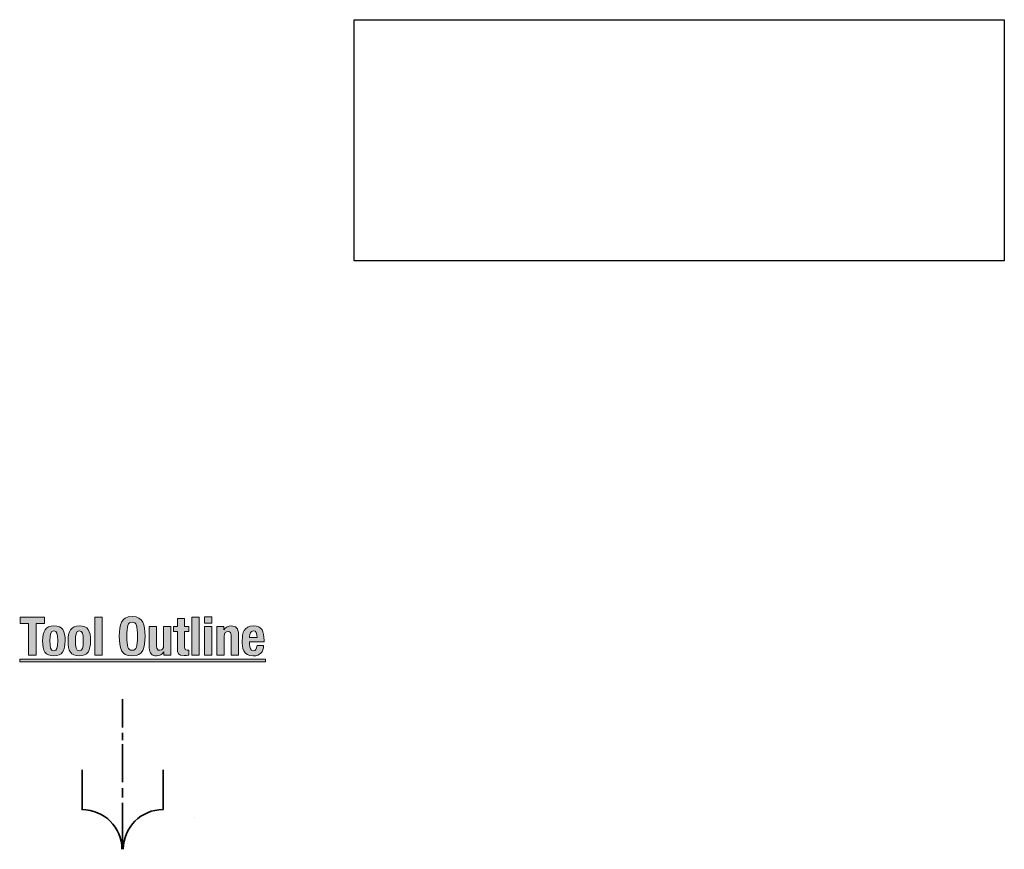
# Model space of a CAD drawing. Units: inches. Extents: x 0.4 to 10.7, y 0.3 to 8.2.
# Drawn here: x 6 to 10.7, y 4.2 to 8.2 of the extents above; entities that cross this region are included whole.
import ezdxf

# ---------------------------------------------------------------- set-up
doc = ezdxf.new("R2010")
doc.units = ezdxf.units.IN
doc.header["$MEASUREMENT"] = 0
doc.layers.add('Layer 1', color=7, linetype='Continuous')
picture_1 = doc.add_image_def('image1.png', size_in_pixel=(221, 82))

# ---------------------------------------------------------------- blocks, each defined once
blk = doc.blocks.new('block 8')
at = {"layer": 'Layer 1'}
image = blk.add_image(picture_1, insert=(7.5972, 7.0278), size_in_units=(3.0694, 1.1389), dxfattribs=at)
blk = doc.blocks.new('block 7')
at = {"layer": 'Layer 1'}
blk.add_blockref('block 8', (0, 0), dxfattribs=at)
blk = doc.blocks.new('block 11')
at = {"layer": 'Layer 1', "true_color": 0xad122a}
h = blk.add_hatch(color=244, dxfattribs=at)
h.dxf.hatch_style = 2
edge = h.paths.add_edge_path()
edge.add_spline(control_points=[(6.5486, 5.3488), (6.6026, 5.3488), (6.6093, 5.3103), (6.6093, 5.256), (6.6093, 5.2018), (6.6026, 5.1633), (6.5486, 5.1633), (6.4945, 5.1633), (6.4878, 5.2018), (6.4878, 5.256), (6.4878, 5.3103), (6.4945, 5.3488), (6.5486, 5.3488)], knot_values=[0, 0, 0, 0, 1, 1, 1, 2, 2, 2, 3, 3, 3, 4, 4, 4, 4], degree=3, periodic=1)
edge = h.paths.add_edge_path()
edge.add_spline(control_points=[(6.5486, 5.1898), (6.5698, 5.1898), (6.5733, 5.208), (6.5733, 5.256), (6.5733, 5.3038), (6.5698, 5.3223), (6.5486, 5.3223), (6.5273, 5.3223), (6.5238, 5.3038), (6.5238, 5.256), (6.5238, 5.208), (6.5273, 5.1898), (6.5486, 5.1898)], knot_values=[0, 0, 0, 0, 1, 1, 1, 2, 2, 2, 3, 3, 3, 4, 4, 4, 4], degree=3, periodic=1)
h = blk.add_hatch(color=244, dxfattribs=at)
h.dxf.hatch_style = 2
h.paths.add_polyline_path([(6.8898, 5.3473), (6.9243, 5.3473), (6.9243, 5.3178), (6.8898, 5.3178)])
h.paths.add_polyline_path([(6.8898, 5.3013), (6.9243, 5.3013), (6.9243, 5.1668), (6.8898, 5.1668)])
h = blk.add_hatch(color=244, dxfattribs=at)
h.dxf.hatch_style = 2
h.paths.add_polyline_path([(6.1346, 5.3453), (6.1346, 5.3158), (6.0956, 5.3158), (6.0956, 5.1668), (6.0596, 5.1668), (6.0596, 5.3158), (6.0205, 5.3158), (6.0205, 5.3453)])
h = blk.add_hatch(color=244, dxfattribs=at)
h.dxf.hatch_style = 2
edge = h.paths.add_edge_path()
edge.add_spline(control_points=[(6.1791, 5.3048), (6.2206, 5.3055), (6.2321, 5.2808), (6.2321, 5.234), (6.2321, 5.188), (6.2186, 5.1633), (6.1791, 5.1633), (6.1375, 5.1625), (6.126, 5.1873), (6.126, 5.234), (6.126, 5.28), (6.1395, 5.3048), (6.1791, 5.3048)], knot_values=[0, 0, 0, 0, 1, 1, 1, 2, 2, 2, 3, 3, 3, 4, 4, 4, 4], degree=3, periodic=1)
edge = h.paths.add_edge_path()
edge.add_spline(control_points=[(6.1791, 5.1868), (6.1931, 5.1868), (6.1976, 5.2005), (6.1976, 5.234), (6.1976, 5.2675), (6.1931, 5.2813), (6.1791, 5.2813), (6.162, 5.2813), (6.1605, 5.2615), (6.1605, 5.234), (6.1605, 5.2065), (6.162, 5.1868), (6.1791, 5.1868)], knot_values=[0, 0, 0, 0, 1, 1, 1, 2, 2, 2, 3, 3, 3, 4, 4, 4, 4], degree=3, periodic=1)
h = blk.add_hatch(color=244, dxfattribs=at)
h.dxf.hatch_style = 2
edge = h.paths.add_edge_path()
edge.add_spline(control_points=[(6.2991, 5.3048), (6.3406, 5.3055), (6.3521, 5.2808), (6.3521, 5.234), (6.3521, 5.188), (6.3386, 5.1633), (6.2991, 5.1633), (6.2575, 5.1625), (6.246, 5.1873), (6.246, 5.234), (6.246, 5.28), (6.2595, 5.3048), (6.2991, 5.3048)], knot_values=[0, 0, 0, 0, 1, 1, 1, 2, 2, 2, 3, 3, 3, 4, 4, 4, 4], degree=3, periodic=1)
edge = h.paths.add_edge_path()
edge.add_spline(control_points=[(6.2991, 5.1868), (6.3131, 5.1868), (6.3176, 5.2005), (6.3176, 5.234), (6.3176, 5.2675), (6.3131, 5.2813), (6.2991, 5.2813), (6.2821, 5.2813), (6.2806, 5.2615), (6.2806, 5.234), (6.2806, 5.2065), (6.2821, 5.1868), (6.2991, 5.1868)], knot_values=[0, 0, 0, 0, 1, 1, 1, 2, 2, 2, 3, 3, 3, 4, 4, 4, 4], degree=3, periodic=1)
h = blk.add_hatch(color=244, dxfattribs=at)
h.dxf.hatch_style = 2
h.paths.add_polyline_path([(6.3718, 5.3453), (6.4063, 5.3453), (6.4063, 5.1668), (6.3718, 5.1668)])
h = blk.add_hatch(color=244, dxfattribs=at)
h.dxf.hatch_style = 2
edge = h.paths.add_edge_path()
edge.add_spline(control_points=[(6.6986, 5.1825), (6.6986, 5.1825), (6.6981, 5.1825), (6.6981, 5.1825), (6.6908, 5.1693), (6.6783, 5.1633), (6.6638, 5.1633), (6.6423, 5.1633), (6.6295, 5.175), (6.6295, 5.2015), (6.6295, 5.2015), (6.6295, 5.3013), (6.6295, 5.3013), (6.6295, 5.3013), (6.664, 5.3013), (6.664, 5.3013), (6.664, 5.3013), (6.664, 5.2085), (6.664, 5.2085), (6.664, 5.195), (6.6685, 5.1898), (6.6788, 5.1898), (6.6906, 5.1898), (6.6971, 5.197), (6.6971, 5.212), (6.6971, 5.212), (6.6971, 5.3013), (6.6971, 5.3013), (6.6971, 5.3013), (6.7316, 5.3013), (6.7316, 5.3013), (6.7316, 5.3013), (6.7316, 5.1668), (6.7316, 5.1668), (6.7316, 5.1668), (6.6986, 5.1668), (6.6986, 5.1668), (6.6986, 5.1668), (6.6986, 5.1825), (6.6986, 5.1825)], knot_values=[0, 0, 0, 0, 1, 1, 1, 2, 2, 2, 3, 3, 3, 4, 4, 4, 5, 5, 5, 6, 6, 6, 7, 7, 7, 8, 8, 8, 9, 9, 9, 10, 10, 10, 11, 11, 11, 12, 12, 12, 13, 13, 13, 13], degree=3, periodic=1)
h = blk.add_hatch(color=244, dxfattribs=at)
h.dxf.hatch_style = 2
edge = h.paths.add_edge_path()
edge.add_spline(control_points=[(6.762, 5.3398), (6.762, 5.3398), (6.7965, 5.3398), (6.7965, 5.3398), (6.7965, 5.3398), (6.7965, 5.3013), (6.7965, 5.3013), (6.7965, 5.3013), (6.8165, 5.3013), (6.8165, 5.3013), (6.8165, 5.3013), (6.8165, 5.2778), (6.8165, 5.2778), (6.8165, 5.2778), (6.7965, 5.2778), (6.7965, 5.2778), (6.7965, 5.2778), (6.7965, 5.205), (6.7965, 5.205), (6.7965, 5.1945), (6.7988, 5.1903), (6.8088, 5.1903), (6.8116, 5.1903), (6.8143, 5.1905), (6.8165, 5.1908), (6.8165, 5.1908), (6.8165, 5.1668), (6.8165, 5.1668), (6.809, 5.166), (6.8021, 5.1653), (6.794, 5.1653), (6.767, 5.1653), (6.762, 5.1735), (6.762, 5.2008), (6.762, 5.2008), (6.762, 5.2778), (6.762, 5.2778), (6.762, 5.2778), (6.7445, 5.2778), (6.7445, 5.2778), (6.7445, 5.2778), (6.7445, 5.3013), (6.7445, 5.3013), (6.7445, 5.3013), (6.762, 5.3013), (6.762, 5.3013), (6.762, 5.3013), (6.762, 5.3398), (6.762, 5.3398)], knot_values=[0, 0, 0, 0, 1, 1, 1, 2, 2, 2, 3, 3, 3, 4, 4, 4, 5, 5, 5, 6, 6, 6, 7, 7, 7, 8, 8, 8, 9, 9, 9, 10, 10, 10, 11, 11, 11, 12, 12, 12, 13, 13, 13, 14, 14, 14, 15, 15, 15, 16, 16, 16, 16], degree=3, periodic=1)
h = blk.add_hatch(color=244, dxfattribs=at)
h.dxf.hatch_style = 2
h.paths.add_polyline_path([(6.8298, 5.3453), (6.8643, 5.3453), (6.8643, 5.1668), (6.8298, 5.1668)])
h = blk.add_hatch(color=244, dxfattribs=at)
h.dxf.hatch_style = 2
edge = h.paths.add_edge_path()
edge.add_spline(control_points=[(6.9485, 5.3013), (6.9485, 5.3013), (6.9815, 5.3013), (6.9815, 5.3013), (6.9815, 5.3013), (6.9815, 5.2855), (6.9815, 5.2855), (6.9815, 5.2855), (6.982, 5.2855), (6.982, 5.2855), (6.9893, 5.2988), (7.0018, 5.3048), (7.0163, 5.3048), (7.0378, 5.3048), (7.0506, 5.293), (7.0506, 5.2665), (7.0506, 5.2665), (7.0506, 5.1668), (7.0506, 5.1668), (7.0506, 5.1668), (7.0161, 5.1668), (7.0161, 5.1668), (7.0161, 5.1668), (7.0161, 5.2595), (7.0161, 5.2595), (7.0161, 5.273), (7.0116, 5.2783), (7.0013, 5.2783), (6.9895, 5.2783), (6.983, 5.271), (6.983, 5.256), (6.983, 5.256), (6.983, 5.1668), (6.983, 5.1668), (6.983, 5.1668), (6.9485, 5.1668), (6.9485, 5.1668), (6.9485, 5.1668), (6.9485, 5.3013), (6.9485, 5.3013)], knot_values=[0, 0, 0, 0, 1, 1, 1, 2, 2, 2, 3, 3, 3, 4, 4, 4, 5, 5, 5, 6, 6, 6, 7, 7, 7, 8, 8, 8, 9, 9, 9, 10, 10, 10, 11, 11, 11, 12, 12, 12, 13, 13, 13, 13], degree=3, periodic=1)
h = blk.add_hatch(color=244, dxfattribs=at)
h.dxf.hatch_style = 2
edge = h.paths.add_edge_path()
edge.add_spline(control_points=[(7.103, 5.2288), (7.103, 5.2288), (7.103, 5.218), (7.103, 5.218), (7.103, 5.2023), (7.1073, 5.1868), (7.12, 5.1868), (7.1315, 5.1868), (7.1363, 5.1955), (7.1383, 5.212), (7.1383, 5.212), (7.1693, 5.212), (7.1693, 5.212), (7.1681, 5.1808), (7.1531, 5.1633), (7.1205, 5.1633), (7.0705, 5.1633), (7.0685, 5.2018), (7.0685, 5.2353), (7.0685, 5.2713), (7.0755, 5.3048), (7.122, 5.3048), (7.1623, 5.3048), (7.1713, 5.2778), (7.1713, 5.2365), (7.1713, 5.2365), (7.1713, 5.2288), (7.1713, 5.2288), (7.1713, 5.2288), (7.103, 5.2288), (7.103, 5.2288)], knot_values=[0, 0, 0, 0, 1, 1, 1, 2, 2, 2, 3, 3, 3, 4, 4, 4, 5, 5, 5, 6, 6, 6, 7, 7, 7, 8, 8, 8, 9, 9, 9, 10, 10, 10, 10], degree=3, periodic=1)
edge = h.paths.add_edge_path()
edge.add_spline(control_points=[(7.1383, 5.2493), (7.1375, 5.2698), (7.135, 5.2813), (7.1208, 5.2813), (7.107, 5.2813), (7.103, 5.267), (7.103, 5.2545), (7.103, 5.2545), (7.103, 5.2493), (7.103, 5.2493), (7.103, 5.2493), (7.1383, 5.2493), (7.1383, 5.2493)], knot_values=[0, 0, 0, 0, 1, 1, 1, 2, 2, 2, 3, 3, 3, 4, 4, 4, 4], degree=3, periodic=1)
h = blk.add_hatch(color=244, dxfattribs=at)
h.dxf.hatch_style = 2
h.paths.add_polyline_path([(6.0175, 5.1355), (6.0175, 5.148), (7.1778, 5.148), (7.1778, 5.1355)])
at = {"layer": 'Layer 1', "lineweight": 0}
for points in [[(6.8898, 5.3473), (6.9243, 5.3473), (6.9243, 5.3178), (6.8898, 5.3178), (6.8898, 5.3473)], [(6.1346, 5.3453), (6.1346, 5.3158), (6.0956, 5.3158), (6.0956, 5.1668), (6.0596, 5.1668), (6.0596, 5.3158), (6.0205, 5.3158), (6.0205, 5.3453), (6.1346, 5.3453)], [(6.3718, 5.3453), (6.4063, 5.3453), (6.4063, 5.1668), (6.3718, 5.1668), (6.3718, 5.3453)], [(6.8298, 5.3453), (6.8643, 5.3453), (6.8643, 5.1668), (6.8298, 5.1668), (6.8298, 5.3453)], [(6.8898, 5.3013), (6.9243, 5.3013), (6.9243, 5.1668), (6.8898, 5.1668), (6.8898, 5.3013)], [(6.0175, 5.1355), (6.0175, 5.148), (7.1778, 5.148), (7.1778, 5.1355), (6.0175, 5.1355)]]:
    blk.add_lwpolyline(points, dxfattribs=at)
for points, knots in [([(6.5486, 5.3488), (6.6026, 5.3488), (6.6093, 5.3103), (6.6093, 5.256), (6.6093, 5.2018), (6.6026, 5.1633), (6.5486, 5.1633), (6.4945, 5.1633), (6.4878, 5.2018), (6.4878, 5.256), (6.4878, 5.3103), (6.4945, 5.3488), (6.5486, 5.3488)], [0, 0, 0, 0, 1, 1, 1, 2, 2, 2, 3, 3, 3, 4, 4, 4, 4]), ([(6.1791, 5.3048), (6.2206, 5.3055), (6.2321, 5.2808), (6.2321, 5.234), (6.2321, 5.188), (6.2186, 5.1633), (6.1791, 5.1633), (6.1375, 5.1625), (6.126, 5.1873), (6.126, 5.234), (6.126, 5.28), (6.1395, 5.3048), (6.1791, 5.3048)], [0, 0, 0, 0, 1, 1, 1, 2, 2, 2, 3, 3, 3, 4, 4, 4, 4]), ([(6.2991, 5.3048), (6.3406, 5.3055), (6.3521, 5.2808), (6.3521, 5.234), (6.3521, 5.188), (6.3386, 5.1633), (6.2991, 5.1633), (6.2575, 5.1625), (6.246, 5.1873), (6.246, 5.234), (6.246, 5.28), (6.2595, 5.3048), (6.2991, 5.3048)], [0, 0, 0, 0, 1, 1, 1, 2, 2, 2, 3, 3, 3, 4, 4, 4, 4]), ([(6.5486, 5.1898), (6.5698, 5.1898), (6.5733, 5.208), (6.5733, 5.256), (6.5733, 5.3038), (6.5698, 5.3223), (6.5486, 5.3223), (6.5273, 5.3223), (6.5238, 5.3038), (6.5238, 5.256), (6.5238, 5.208), (6.5273, 5.1898), (6.5486, 5.1898)], [0, 0, 0, 0, 1, 1, 1, 2, 2, 2, 3, 3, 3, 4, 4, 4, 4]), ([(6.6986, 5.1825), (6.6986, 5.1825), (6.6981, 5.1825), (6.6981, 5.1825), (6.6908, 5.1693), (6.6783, 5.1633), (6.6638, 5.1633), (6.6423, 5.1633), (6.6295, 5.175), (6.6295, 5.2015), (6.6295, 5.2015), (6.6295, 5.3013), (6.6295, 5.3013), (6.6295, 5.3013), (6.664, 5.3013), (6.664, 5.3013), (6.664, 5.3013), (6.664, 5.2085), (6.664, 5.2085), (6.664, 5.195), (6.6685, 5.1898), (6.6788, 5.1898), (6.6906, 5.1898), (6.6971, 5.197), (6.6971, 5.212), (6.6971, 5.212), (6.6971, 5.3013), (6.6971, 5.3013), (6.6971, 5.3013), (6.7316, 5.3013), (6.7316, 5.3013), (6.7316, 5.3013), (6.7316, 5.1668), (6.7316, 5.1668), (6.7316, 5.1668), (6.6986, 5.1668), (6.6986, 5.1668), (6.6986, 5.1668), (6.6986, 5.1825), (6.6986, 5.1825)], [0, 0, 0, 0, 1, 1, 1, 2, 2, 2, 3, 3, 3, 4, 4, 4, 5, 5, 5, 6, 6, 6, 7, 7, 7, 8, 8, 8, 9, 9, 9, 10, 10, 10, 11, 11, 11, 12, 12, 12, 13, 13, 13, 13]), ([(6.762, 5.3398), (6.762, 5.3398), (6.7965, 5.3398), (6.7965, 5.3398), (6.7965, 5.3398), (6.7965, 5.3013), (6.7965, 5.3013), (6.7965, 5.3013), (6.8165, 5.3013), (6.8165, 5.3013), (6.8165, 5.3013), (6.8165, 5.2778), (6.8165, 5.2778), (6.8165, 5.2778), (6.7965, 5.2778), (6.7965, 5.2778), (6.7965, 5.2778), (6.7965, 5.205), (6.7965, 5.205), (6.7965, 5.1945), (6.7988, 5.1903), (6.8088, 5.1903), (6.8116, 5.1903), (6.8143, 5.1905), (6.8165, 5.1908), (6.8165, 5.1908), (6.8165, 5.1668), (6.8165, 5.1668), (6.809, 5.166), (6.8021, 5.1653), (6.794, 5.1653), (6.767, 5.1653), (6.762, 5.1735), (6.762, 5.2008), (6.762, 5.2008), (6.762, 5.2778), (6.762, 5.2778), (6.762, 5.2778), (6.7445, 5.2778), (6.7445, 5.2778), (6.7445, 5.2778), (6.7445, 5.3013), (6.7445, 5.3013), (6.7445, 5.3013), (6.762, 5.3013), (6.762, 5.3013), (6.762, 5.3013), (6.762, 5.3398), (6.762, 5.3398)], [0, 0, 0, 0, 1, 1, 1, 2, 2, 2, 3, 3, 3, 4, 4, 4, 5, 5, 5, 6, 6, 6, 7, 7, 7, 8, 8, 8, 9, 9, 9, 10, 10, 10, 11, 11, 11, 12, 12, 12, 13, 13, 13, 14, 14, 14, 15, 15, 15, 16, 16, 16, 16]), ([(6.9485, 5.3013), (6.9485, 5.3013), (6.9815, 5.3013), (6.9815, 5.3013), (6.9815, 5.3013), (6.9815, 5.2855), (6.9815, 5.2855), (6.9815, 5.2855), (6.982, 5.2855), (6.982, 5.2855), (6.9893, 5.2988), (7.0018, 5.3048), (7.0163, 5.3048), (7.0378, 5.3048), (7.0506, 5.293), (7.0506, 5.2665), (7.0506, 5.2665), (7.0506, 5.1668), (7.0506, 5.1668), (7.0506, 5.1668), (7.0161, 5.1668), (7.0161, 5.1668), (7.0161, 5.1668), (7.0161, 5.2595), (7.0161, 5.2595), (7.0161, 5.273), (7.0116, 5.2783), (7.0013, 5.2783), (6.9895, 5.2783), (6.983, 5.271), (6.983, 5.256), (6.983, 5.256), (6.983, 5.1668), (6.983, 5.1668), (6.983, 5.1668), (6.9485, 5.1668), (6.9485, 5.1668), (6.9485, 5.1668), (6.9485, 5.3013), (6.9485, 5.3013)], [0, 0, 0, 0, 1, 1, 1, 2, 2, 2, 3, 3, 3, 4, 4, 4, 5, 5, 5, 6, 6, 6, 7, 7, 7, 8, 8, 8, 9, 9, 9, 10, 10, 10, 11, 11, 11, 12, 12, 12, 13, 13, 13, 13]), ([(7.103, 5.2288), (7.103, 5.2288), (7.103, 5.218), (7.103, 5.218), (7.103, 5.2023), (7.1073, 5.1868), (7.12, 5.1868), (7.1315, 5.1868), (7.1363, 5.1955), (7.1383, 5.212), (7.1383, 5.212), (7.1693, 5.212), (7.1693, 5.212), (7.1681, 5.1808), (7.1531, 5.1633), (7.1205, 5.1633), (7.0705, 5.1633), (7.0685, 5.2018), (7.0685, 5.2353), (7.0685, 5.2713), (7.0755, 5.3048), (7.122, 5.3048), (7.1623, 5.3048), (7.1713, 5.2778), (7.1713, 5.2365), (7.1713, 5.2365), (7.1713, 5.2288), (7.1713, 5.2288), (7.1713, 5.2288), (7.103, 5.2288), (7.103, 5.2288)], [0, 0, 0, 0, 1, 1, 1, 2, 2, 2, 3, 3, 3, 4, 4, 4, 5, 5, 5, 6, 6, 6, 7, 7, 7, 8, 8, 8, 9, 9, 9, 10, 10, 10, 10]), ([(6.1791, 5.1868), (6.1931, 5.1868), (6.1976, 5.2005), (6.1976, 5.234), (6.1976, 5.2675), (6.1931, 5.2813), (6.1791, 5.2813), (6.162, 5.2813), (6.1605, 5.2615), (6.1605, 5.234), (6.1605, 5.2065), (6.162, 5.1868), (6.1791, 5.1868)], [0, 0, 0, 0, 1, 1, 1, 2, 2, 2, 3, 3, 3, 4, 4, 4, 4]), ([(6.2991, 5.1868), (6.3131, 5.1868), (6.3176, 5.2005), (6.3176, 5.234), (6.3176, 5.2675), (6.3131, 5.2813), (6.2991, 5.2813), (6.2821, 5.2813), (6.2806, 5.2615), (6.2806, 5.234), (6.2806, 5.2065), (6.2821, 5.1868), (6.2991, 5.1868)], [0, 0, 0, 0, 1, 1, 1, 2, 2, 2, 3, 3, 3, 4, 4, 4, 4]), ([(7.1383, 5.2493), (7.1375, 5.2698), (7.135, 5.2813), (7.1208, 5.2813), (7.107, 5.2813), (7.103, 5.267), (7.103, 5.2545), (7.103, 5.2545), (7.103, 5.2493), (7.103, 5.2493), (7.103, 5.2493), (7.1383, 5.2493), (7.1383, 5.2493)], [0, 0, 0, 0, 1, 1, 1, 2, 2, 2, 3, 3, 3, 4, 4, 4, 4])]:
    blk.add_open_spline(points, degree=3, knots=knots, dxfattribs=at)

msp = doc.modelspace()

# ---------------------------------------------------------------- linework, layer by layer
at = {"layer": 'Layer 1', "color": 244, "lineweight": 35, "true_color": 0xad122a}
for points in [[(6.5035, 4.8249), (6.5035, 4.9595)], [(6.5035, 4.7659), (6.5035, 4.8006)], [(6.5035, 4.5662), (6.5035, 4.7468)], [(6.5035, 4.4951), (6.5035, 4.5385)], [(6.5035, 4.469), (6.5035, 4.2607)]]:
    msp.add_lwpolyline(points, dxfattribs=at)
at = {"layer": 'Layer 1', "color": 244, "lineweight": 18, "true_color": 0xad122a}
msp.add_lwpolyline([(6.8414, 4.4016), (6.8414, 4.4016)], dxfattribs=at)
at = {"layer": 'Layer 1', "color": 244, "lineweight": 35, "true_color": 0xad122a}
for points in [[(6.3125, 4.625), (6.3125, 4.625), (6.3125, 4.4375), (6.3125, 4.4375), (6.4161, 4.4375), (6.5, 4.3536), (6.5, 4.25)], [(6.6942, 4.6252), (6.6942, 4.6252), (6.6942, 4.4377), (6.6942, 4.4377), (6.5906, 4.4377), (6.5067, 4.3538), (6.5067, 4.2502)]]:
    msp.add_open_spline(points, degree=3, knots=[0, 0, 0, 0, 1, 1, 1, 2, 2, 2, 2], dxfattribs=at)

# ---------------------------------------------------------------- block references
at = {"layer": 'Layer 1'}
for name in ['block 7', 'block 11']:
    msp.add_blockref(name, (0, 0), dxfattribs=at)

doc.saveas('drawing.dxf')
